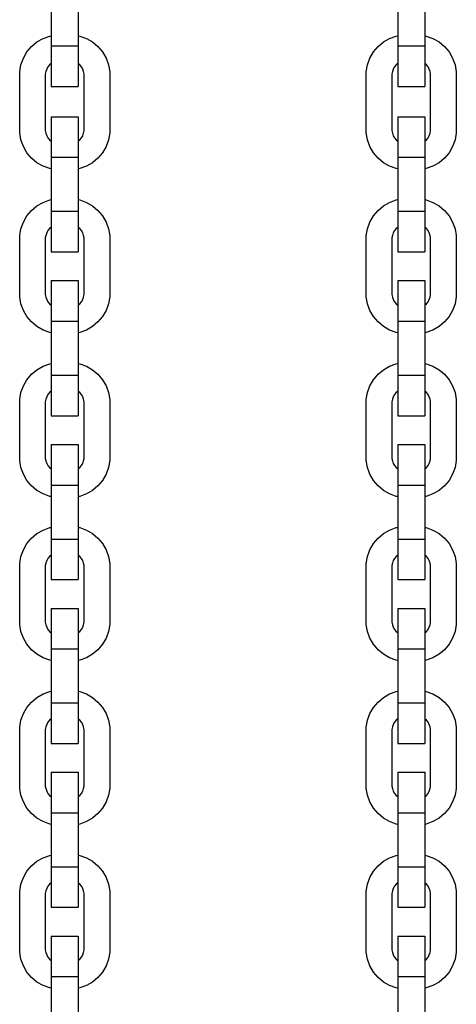
# Model space of a CAD drawing. Units: millimetres. Extents: x -3572 to 6223, y -4186 to 8278.
# Drawn here: x 3321 to 3418, y -3085 to -2866 of the extents above; entities that cross this region are included whole.
import ezdxf

# ---------------------------------------------------------------- set-up
doc = ezdxf.new("R2010")
doc.units = ezdxf.units.MM
doc.header["$MEASUREMENT"] = 0
doc.layers.add('Interior - Furniture _Pen_No__1', color=7, linetype='Continuous', lineweight=30)

msp = doc.modelspace()

# ---------------------------------------------------------------- linework, layer by layer
at = {"layer": 'Interior - Furniture _Pen_No__1', "color": 7, "linetype": 'Continuous', "lineweight": 30}
for p, q in [((3327.95, -2859.66), (3327.95, -2871.66)), ((3333.95, -2859.66), (3333.95, -2871.66)), ((3404.95, -2859.66), (3404.95, -2871.66)), ((3410.95, -2859.66), (3410.95, -2871.66)), ((3326.14, -2869.99), (3327.62, -2869.45)), ((3327.62, -2869.45), (3327.95, -2869.39)), ((3333.95, -2869.39), (3334.29, -2869.45)), ((3334.29, -2869.45), (3335.77, -2869.99)), ((3403.14, -2869.99), (3404.62, -2869.45)), ((3404.62, -2869.45), (3404.95, -2869.39)), ((3410.95, -2869.39), (3411.29, -2869.45)), ((3411.29, -2869.45), (3412.77, -2869.99)), ((3323.57, -2871.79), (3324.77, -2870.77)), ((3324.77, -2870.77), (3326.14, -2869.99)), ((3327.95, -2871.66), (3327.95, -2878.02)), ((3327.95, -2871.66), (3333.95, -2871.66)), ((3333.95, -2871.66), (3333.95, -2878.02)), ((3335.77, -2869.99), (3337.14, -2870.77)), ((3337.14, -2870.77), (3338.34, -2871.79)), ((3400.57, -2871.79), (3401.77, -2870.77)), ((3401.77, -2870.77), (3403.14, -2869.99)), ((3404.95, -2871.66), (3404.95, -2878.02)), ((3404.95, -2871.66), (3410.95, -2871.66)), ((3410.95, -2871.66), (3410.95, -2878.02)), ((3412.77, -2869.99), (3414.14, -2870.77)), ((3414.14, -2870.77), (3415.34, -2871.79)), ((3321.77, -2874.36), (3322.55, -2872.99)), ((3322.55, -2872.99), (3323.57, -2871.79)), ((3338.34, -2871.79), (3339.36, -2872.99)), ((3339.36, -2872.99), (3340.14, -2874.36)), ((3398.77, -2874.36), (3399.55, -2872.99)), ((3399.55, -2872.99), (3400.57, -2871.79)), ((3415.34, -2871.79), (3416.36, -2872.99)), ((3416.36, -2872.99), (3417.14, -2874.36)), ((3320.95, -2877.39), (3321.23, -2875.84)), ((3321.23, -2875.84), (3321.77, -2874.36)), ((3327.61, -2875.83), (3327.24, -2876.28)), ((3327.95, -2875.55), (3327.61, -2875.83)), ((3334.3, -2875.83), (3333.95, -2875.55)), ((3334.67, -2876.28), (3334.3, -2875.83)), ((3340.14, -2874.36), (3340.68, -2875.84)), ((3340.68, -2875.84), (3340.95, -2877.39)), ((3397.95, -2877.39), (3398.23, -2875.84)), ((3398.23, -2875.84), (3398.77, -2874.36)), ((3404.61, -2875.83), (3404.24, -2876.28)), ((3404.95, -2875.55), (3404.61, -2875.83)), ((3411.3, -2875.83), (3410.95, -2875.55)), ((3411.67, -2876.28), (3411.3, -2875.83)), ((3417.14, -2874.36), (3417.68, -2875.84)), ((3417.68, -2875.84), (3417.95, -2877.39)), ((3320.95, -2878.18), (3320.95, -2877.39)), ((3320.95, -2890.18), (3320.95, -2878.18)), ((3326.76, -2877.32), (3326.65, -2877.89)), ((3326.65, -2877.89), (3326.65, -2878.18)), ((3326.65, -2878.18), (3326.65, -2890.46)), ((3326.95, -2876.78), (3326.76, -2877.32)), ((3327.24, -2876.28), (3326.95, -2876.78)), ((3327.95, -2878.02), (3327.95, -2880.66)), ((3333.95, -2878.02), (3333.95, -2880.66)), ((3334.96, -2876.78), (3334.67, -2876.28)), ((3335.15, -2877.32), (3334.96, -2876.78)), ((3335.25, -2877.89), (3335.15, -2877.32)), ((3335.25, -2878.18), (3335.25, -2877.89)), ((3335.25, -2890.18), (3335.25, -2878.18)), ((3340.95, -2877.39), (3340.95, -2878.18)), ((3340.95, -2878.18), (3340.95, -2890.18)), ((3397.95, -2878.18), (3397.95, -2877.39)), ((3397.95, -2890.18), (3397.95, -2878.18)), ((3403.76, -2877.32), (3403.65, -2877.89)), ((3403.65, -2877.89), (3403.65, -2878.18)), ((3403.65, -2878.18), (3403.65, -2890.46)), ((3403.95, -2876.78), (3403.76, -2877.32)), ((3404.24, -2876.28), (3403.95, -2876.78)), ((3404.95, -2878.02), (3404.95, -2880.66)), ((3410.95, -2878.02), (3410.95, -2880.66)), ((3411.96, -2876.78), (3411.67, -2876.28)), ((3412.15, -2877.32), (3411.96, -2876.78)), ((3412.25, -2877.89), (3412.15, -2877.32)), ((3412.25, -2878.18), (3412.25, -2877.89)), ((3412.25, -2890.18), (3412.25, -2878.18)), ((3417.95, -2877.39), (3417.95, -2878.18)), ((3417.95, -2878.18), (3417.95, -2890.18)), ((3327.95, -2880.66), (3333.95, -2880.66)), ((3404.95, -2880.66), (3410.95, -2880.66)), ((3327.95, -2887.38), (3327.95, -2890.01)), ((3327.95, -2887.38), (3333.95, -2887.38)), ((3333.95, -2887.38), (3333.95, -2890.01)), ((3404.95, -2887.38), (3404.95, -2890.01)), ((3404.95, -2887.38), (3410.95, -2887.38)), ((3410.95, -2887.38), (3410.95, -2890.01)), ((3320.95, -2890.96), (3320.95, -2890.18)), ((3321.23, -2892.51), (3320.95, -2890.96)), ((3326.65, -2890.46), (3326.76, -2891.03)), ((3326.76, -2891.03), (3326.95, -2891.58)), ((3327.95, -2890.01), (3327.95, -2896.38)), ((3333.95, -2890.01), (3333.95, -2896.38)), ((3334.96, -2891.58), (3335.15, -2891.03)), ((3335.15, -2891.03), (3335.25, -2890.46)), ((3335.25, -2890.46), (3335.25, -2890.18)), ((3340.95, -2890.96), (3340.68, -2892.51)), ((3340.95, -2890.18), (3340.95, -2890.96)), ((3397.95, -2890.96), (3397.95, -2890.18)), ((3398.23, -2892.51), (3397.95, -2890.96)), ((3403.65, -2890.46), (3403.76, -2891.03)), ((3403.76, -2891.03), (3403.95, -2891.58)), ((3404.95, -2890.01), (3404.95, -2896.38)), ((3410.95, -2890.01), (3410.95, -2896.38)), ((3411.96, -2891.58), (3412.15, -2891.03)), ((3412.15, -2891.03), (3412.25, -2890.46)), ((3412.25, -2890.46), (3412.25, -2890.18)), ((3417.95, -2890.96), (3417.68, -2892.51)), ((3417.95, -2890.18), (3417.95, -2890.96)), ((3321.77, -2893.99), (3321.23, -2892.51)), ((3326.95, -2891.58), (3327.24, -2892.08)), ((3327.24, -2892.08), (3327.61, -2892.52)), ((3327.61, -2892.52), (3327.95, -2892.8)), ((3333.95, -2892.8), (3334.3, -2892.52)), ((3334.3, -2892.52), (3334.67, -2892.08)), ((3334.67, -2892.08), (3334.96, -2891.58)), ((3340.68, -2892.51), (3340.14, -2893.99)), ((3398.77, -2893.99), (3398.23, -2892.51)), ((3403.95, -2891.58), (3404.24, -2892.08)), ((3404.24, -2892.08), (3404.61, -2892.52)), ((3404.61, -2892.52), (3404.95, -2892.8)), ((3410.95, -2892.8), (3411.3, -2892.52)), ((3411.3, -2892.52), (3411.67, -2892.08)), ((3411.67, -2892.08), (3411.96, -2891.58)), ((3417.68, -2892.51), (3417.14, -2893.99)), ((3322.55, -2895.36), (3321.77, -2893.99)), ((3323.57, -2896.56), (3322.55, -2895.36)), ((3339.36, -2895.36), (3338.34, -2896.56)), ((3340.14, -2893.99), (3339.36, -2895.36)), ((3399.55, -2895.36), (3398.77, -2893.99)), ((3400.57, -2896.56), (3399.55, -2895.36)), ((3416.36, -2895.36), (3415.34, -2896.56)), ((3417.14, -2893.99), (3416.36, -2895.36)), ((3324.77, -2897.58), (3323.57, -2896.56)), ((3326.14, -2898.36), (3324.77, -2897.58)), ((3327.95, -2896.38), (3327.95, -2908.38)), ((3327.95, -2896.38), (3333.95, -2896.38)), ((3333.95, -2896.38), (3333.95, -2908.38)), ((3337.14, -2897.58), (3335.77, -2898.36)), ((3338.34, -2896.56), (3337.14, -2897.58)), ((3401.77, -2897.58), (3400.57, -2896.56)), ((3403.14, -2898.36), (3401.77, -2897.58)), ((3404.95, -2896.38), (3404.95, -2908.38)), ((3404.95, -2896.38), (3410.95, -2896.38)), ((3410.95, -2896.38), (3410.95, -2908.38)), ((3414.14, -2897.58), (3412.77, -2898.36)), ((3415.34, -2896.56), (3414.14, -2897.58)), ((3327.62, -2898.9), (3326.14, -2898.36)), ((3327.95, -2898.96), (3327.62, -2898.9)), ((3334.29, -2898.9), (3333.95, -2898.96)), ((3335.77, -2898.36), (3334.29, -2898.9)), ((3404.62, -2898.9), (3403.14, -2898.36)), ((3404.95, -2898.96), (3404.62, -2898.9)), ((3411.29, -2898.9), (3410.95, -2898.96)), ((3412.77, -2898.36), (3411.29, -2898.9)), ((3324.77, -2907.17), (3326.14, -2906.39)), ((3326.14, -2906.39), (3327.62, -2905.85)), ((3327.62, -2905.85), (3327.95, -2905.79)), ((3333.95, -2905.79), (3334.29, -2905.85)), ((3334.29, -2905.85), (3335.77, -2906.39)), ((3335.77, -2906.39), (3337.14, -2907.17)), ((3401.77, -2907.17), (3403.14, -2906.39)), ((3403.14, -2906.39), (3404.62, -2905.85)), ((3404.62, -2905.85), (3404.95, -2905.79)), ((3410.95, -2905.79), (3411.29, -2905.85)), ((3411.29, -2905.85), (3412.77, -2906.39)), ((3412.77, -2906.39), (3414.14, -2907.17)), ((3322.55, -2909.39), (3323.57, -2908.19)), ((3323.57, -2908.19), (3324.77, -2907.17)), ((3327.95, -2908.38), (3327.95, -2914.74)), ((3327.95, -2908.38), (3333.95, -2908.38)), ((3333.95, -2908.38), (3333.95, -2914.74)), ((3337.14, -2907.17), (3338.34, -2908.19)), ((3338.34, -2908.19), (3339.36, -2909.39)), ((3399.55, -2909.39), (3400.57, -2908.19)), ((3400.57, -2908.19), (3401.77, -2907.17)), ((3404.95, -2908.38), (3404.95, -2914.74)), ((3404.95, -2908.38), (3410.95, -2908.38)), ((3410.95, -2908.38), (3410.95, -2914.74)), ((3414.14, -2907.17), (3415.34, -2908.19)), ((3415.34, -2908.19), (3416.36, -2909.39)), ((3321.23, -2912.24), (3321.77, -2910.76)), ((3321.77, -2910.76), (3322.55, -2909.39)), ((3339.36, -2909.39), (3340.14, -2910.76)), ((3340.14, -2910.76), (3340.68, -2912.24)), ((3398.23, -2912.24), (3398.77, -2910.76)), ((3398.77, -2910.76), (3399.55, -2909.39)), ((3416.36, -2909.39), (3417.14, -2910.76)), ((3417.14, -2910.76), (3417.68, -2912.24)), ((3320.95, -2913.79), (3321.23, -2912.24)), ((3326.95, -2913.18), (3326.76, -2913.72)), ((3327.24, -2912.68), (3326.95, -2913.18)), ((3327.61, -2912.23), (3327.24, -2912.68)), ((3327.95, -2911.95), (3327.61, -2912.23)), ((3334.3, -2912.23), (3333.95, -2911.95)), ((3334.67, -2912.68), (3334.3, -2912.23)), ((3334.96, -2913.18), (3334.67, -2912.68)), ((3335.15, -2913.72), (3334.96, -2913.18)), ((3340.68, -2912.24), (3340.95, -2913.79)), ((3397.95, -2913.79), (3398.23, -2912.24)), ((3403.95, -2913.18), (3403.76, -2913.72)), ((3404.24, -2912.68), (3403.95, -2913.18)), ((3404.61, -2912.23), (3404.24, -2912.68)), ((3404.95, -2911.95), (3404.61, -2912.23)), ((3411.3, -2912.23), (3410.95, -2911.95)), ((3411.67, -2912.68), (3411.3, -2912.23)), ((3411.96, -2913.18), (3411.67, -2912.68)), ((3412.15, -2913.72), (3411.96, -2913.18)), ((3417.68, -2912.24), (3417.95, -2913.79)), ((3320.95, -2914.58), (3320.95, -2913.79)), ((3320.95, -2926.58), (3320.95, -2914.58)), ((3326.76, -2913.72), (3326.65, -2914.29)), ((3326.65, -2914.29), (3326.65, -2914.58)), ((3326.65, -2914.58), (3326.65, -2926.86)), ((3327.95, -2914.74), (3327.95, -2917.38)), ((3333.95, -2914.74), (3333.95, -2917.38)), ((3335.25, -2914.29), (3335.15, -2913.72)), ((3335.25, -2914.58), (3335.25, -2914.29)), ((3335.25, -2926.58), (3335.25, -2914.58)), ((3340.95, -2913.79), (3340.95, -2914.58)), ((3340.95, -2914.58), (3340.95, -2926.58)), ((3397.95, -2914.58), (3397.95, -2913.79)), ((3397.95, -2926.58), (3397.95, -2914.58)), ((3403.76, -2913.72), (3403.65, -2914.29)), ((3403.65, -2914.29), (3403.65, -2914.58)), ((3403.65, -2914.58), (3403.65, -2926.86)), ((3404.95, -2914.74), (3404.95, -2917.38)), ((3410.95, -2914.74), (3410.95, -2917.38)), ((3412.25, -2914.29), (3412.15, -2913.72)), ((3412.25, -2914.58), (3412.25, -2914.29)), ((3412.25, -2926.58), (3412.25, -2914.58)), ((3417.95, -2913.79), (3417.95, -2914.58)), ((3417.95, -2914.58), (3417.95, -2926.58)), ((3327.95, -2917.38), (3333.95, -2917.38)), ((3404.95, -2917.38), (3410.95, -2917.38)), ((3327.95, -2923.78), (3327.95, -2926.41)), ((3327.95, -2923.78), (3333.95, -2923.78)), ((3333.95, -2923.78), (3333.95, -2926.41)), ((3404.95, -2923.78), (3404.95, -2926.41)), ((3404.95, -2923.78), (3410.95, -2923.78)), ((3410.95, -2923.78), (3410.95, -2926.41)), ((3327.95, -2926.41), (3327.95, -2932.78)), ((3333.95, -2926.41), (3333.95, -2932.78)), ((3404.95, -2926.41), (3404.95, -2932.78)), ((3410.95, -2926.41), (3410.95, -2932.78)), ((3320.95, -2927.36), (3320.95, -2926.58)), ((3321.23, -2928.91), (3320.95, -2927.36)), ((3326.65, -2926.86), (3326.76, -2927.43)), ((3326.76, -2927.43), (3326.95, -2927.98)), ((3326.95, -2927.98), (3327.24, -2928.48)), ((3327.24, -2928.48), (3327.61, -2928.92)), ((3334.3, -2928.92), (3334.67, -2928.48)), ((3334.67, -2928.48), (3334.96, -2927.98)), ((3334.96, -2927.98), (3335.15, -2927.43)), ((3335.15, -2927.43), (3335.25, -2926.86)), ((3335.25, -2926.86), (3335.25, -2926.58)), ((3340.95, -2927.36), (3340.68, -2928.91)), ((3340.95, -2926.58), (3340.95, -2927.36)), ((3397.95, -2927.36), (3397.95, -2926.58)), ((3398.23, -2928.91), (3397.95, -2927.36)), ((3403.65, -2926.86), (3403.76, -2927.43)), ((3403.76, -2927.43), (3403.95, -2927.98)), ((3403.95, -2927.98), (3404.24, -2928.48)), ((3404.24, -2928.48), (3404.61, -2928.92)), ((3411.3, -2928.92), (3411.67, -2928.48)), ((3411.67, -2928.48), (3411.96, -2927.98)), ((3411.96, -2927.98), (3412.15, -2927.43)), ((3412.15, -2927.43), (3412.25, -2926.86)), ((3412.25, -2926.86), (3412.25, -2926.58)), ((3417.95, -2927.36), (3417.68, -2928.91)), ((3417.95, -2926.58), (3417.95, -2927.36)), ((3321.77, -2930.39), (3321.23, -2928.91)), ((3322.55, -2931.76), (3321.77, -2930.39)), ((3327.61, -2928.92), (3327.95, -2929.2)), ((3333.95, -2929.2), (3334.3, -2928.92)), ((3340.14, -2930.39), (3339.36, -2931.76)), ((3340.68, -2928.91), (3340.14, -2930.39)), ((3398.77, -2930.39), (3398.23, -2928.91)), ((3399.55, -2931.76), (3398.77, -2930.39)), ((3404.61, -2928.92), (3404.95, -2929.2)), ((3410.95, -2929.2), (3411.3, -2928.92)), ((3417.14, -2930.39), (3416.36, -2931.76)), ((3417.68, -2928.91), (3417.14, -2930.39)), ((3323.57, -2932.96), (3322.55, -2931.76)), ((3324.77, -2933.98), (3323.57, -2932.96)), ((3327.95, -2932.78), (3327.95, -2944.78)), ((3327.95, -2932.78), (3333.95, -2932.78)), ((3333.95, -2932.78), (3333.95, -2944.78)), ((3338.34, -2932.96), (3337.14, -2933.98)), ((3339.36, -2931.76), (3338.34, -2932.96)), ((3400.57, -2932.96), (3399.55, -2931.76)), ((3401.77, -2933.98), (3400.57, -2932.96)), ((3404.95, -2932.78), (3404.95, -2944.78)), ((3404.95, -2932.78), (3410.95, -2932.78)), ((3410.95, -2932.78), (3410.95, -2944.78)), ((3415.34, -2932.96), (3414.14, -2933.98)), ((3416.36, -2931.76), (3415.34, -2932.96)), ((3326.14, -2934.76), (3324.77, -2933.98)), ((3327.62, -2935.3), (3326.14, -2934.76)), ((3335.77, -2934.76), (3334.29, -2935.3)), ((3337.14, -2933.98), (3335.77, -2934.76)), ((3403.14, -2934.76), (3401.77, -2933.98)), ((3404.62, -2935.3), (3403.14, -2934.76)), ((3412.77, -2934.76), (3411.29, -2935.3)), ((3414.14, -2933.98), (3412.77, -2934.76)), ((3327.95, -2935.36), (3327.62, -2935.3)), ((3334.29, -2935.3), (3333.95, -2935.36)), ((3404.95, -2935.36), (3404.62, -2935.3)), ((3411.29, -2935.3), (3410.95, -2935.36)), ((3323.57, -2944.59), (3324.77, -2943.57)), ((3324.77, -2943.57), (3326.14, -2942.79)), ((3326.14, -2942.79), (3327.62, -2942.25)), ((3327.62, -2942.25), (3327.95, -2942.19)), ((3333.95, -2942.19), (3334.29, -2942.25)), ((3334.29, -2942.25), (3335.77, -2942.79)), ((3335.77, -2942.79), (3337.14, -2943.57)), ((3337.14, -2943.57), (3338.34, -2944.59)), ((3400.57, -2944.59), (3401.77, -2943.57)), ((3401.77, -2943.57), (3403.14, -2942.79)), ((3403.14, -2942.79), (3404.62, -2942.25)), ((3404.62, -2942.25), (3404.95, -2942.19)), ((3410.95, -2942.19), (3411.29, -2942.25)), ((3411.29, -2942.25), (3412.77, -2942.79)), ((3412.77, -2942.79), (3414.14, -2943.57)), ((3414.14, -2943.57), (3415.34, -2944.59)), ((3321.77, -2947.16), (3322.55, -2945.79)), ((3322.55, -2945.79), (3323.57, -2944.59)), ((3327.95, -2944.78), (3327.95, -2951.14)), ((3327.95, -2944.78), (3333.95, -2944.78)), ((3333.95, -2944.78), (3333.95, -2951.14)), ((3338.34, -2944.59), (3339.36, -2945.79)), ((3339.36, -2945.79), (3340.14, -2947.16)), ((3398.77, -2947.16), (3399.55, -2945.79)), ((3399.55, -2945.79), (3400.57, -2944.59)), ((3404.95, -2944.78), (3404.95, -2951.14)), ((3404.95, -2944.78), (3410.95, -2944.78)), ((3410.95, -2944.78), (3410.95, -2951.14)), ((3415.34, -2944.59), (3416.36, -2945.79)), ((3416.36, -2945.79), (3417.14, -2947.16)), ((3321.23, -2948.64), (3321.77, -2947.16)), ((3340.14, -2947.16), (3340.68, -2948.64)), ((3398.23, -2948.64), (3398.77, -2947.16)), ((3417.14, -2947.16), (3417.68, -2948.64)), ((3320.95, -2950.19), (3321.23, -2948.64)), ((3320.95, -2950.98), (3320.95, -2950.19)), ((3326.76, -2950.12), (3326.65, -2950.69)), ((3326.95, -2949.58), (3326.76, -2950.12)), ((3327.24, -2949.08), (3326.95, -2949.58)), ((3327.61, -2948.63), (3327.24, -2949.08)), ((3327.95, -2948.35), (3327.61, -2948.63)), ((3334.3, -2948.63), (3333.95, -2948.35)), ((3334.67, -2949.08), (3334.3, -2948.63)), ((3334.96, -2949.58), (3334.67, -2949.08)), ((3335.15, -2950.12), (3334.96, -2949.58)), ((3335.25, -2950.69), (3335.15, -2950.12)), ((3340.68, -2948.64), (3340.95, -2950.19)), ((3340.95, -2950.19), (3340.95, -2950.98)), ((3397.95, -2950.19), (3398.23, -2948.64)), ((3397.95, -2950.98), (3397.95, -2950.19)), ((3403.76, -2950.12), (3403.65, -2950.69)), ((3403.95, -2949.58), (3403.76, -2950.12)), ((3404.24, -2949.08), (3403.95, -2949.58)), ((3404.61, -2948.63), (3404.24, -2949.08)), ((3404.95, -2948.35), (3404.61, -2948.63)), ((3411.3, -2948.63), (3410.95, -2948.35)), ((3411.67, -2949.08), (3411.3, -2948.63)), ((3411.96, -2949.58), (3411.67, -2949.08)), ((3412.15, -2950.12), (3411.96, -2949.58)), ((3412.25, -2950.69), (3412.15, -2950.12)), ((3417.68, -2948.64), (3417.95, -2950.19)), ((3417.95, -2950.19), (3417.95, -2950.98)), ((3320.95, -2962.98), (3320.95, -2950.98)), ((3326.65, -2950.69), (3326.65, -2950.98)), ((3326.65, -2950.98), (3326.65, -2963.26)), ((3327.95, -2951.14), (3327.95, -2953.78)), ((3333.95, -2951.14), (3333.95, -2953.78)), ((3335.25, -2950.98), (3335.25, -2950.69)), ((3335.25, -2962.98), (3335.25, -2950.98)), ((3340.95, -2950.98), (3340.95, -2962.98)), ((3397.95, -2962.98), (3397.95, -2950.98)), ((3403.65, -2950.69), (3403.65, -2950.98)), ((3403.65, -2950.98), (3403.65, -2963.26)), ((3404.95, -2951.14), (3404.95, -2953.78)), ((3410.95, -2951.14), (3410.95, -2953.78)), ((3412.25, -2950.98), (3412.25, -2950.69)), ((3412.25, -2962.98), (3412.25, -2950.98)), ((3417.95, -2950.98), (3417.95, -2962.98)), ((3327.95, -2953.78), (3333.95, -2953.78)), ((3404.95, -2953.78), (3410.95, -2953.78)), ((3327.95, -2960.18), (3327.95, -2962.81)), ((3327.95, -2960.18), (3333.95, -2960.18)), ((3333.95, -2960.18), (3333.95, -2962.81)), ((3404.95, -2960.18), (3404.95, -2962.81)), ((3404.95, -2960.18), (3410.95, -2960.18)), ((3410.95, -2960.18), (3410.95, -2962.81)), ((3320.95, -2963.76), (3320.95, -2962.98)), ((3326.65, -2963.26), (3326.76, -2963.83)), ((3327.95, -2962.81), (3327.95, -2969.18)), ((3333.95, -2962.81), (3333.95, -2969.18)), ((3335.15, -2963.83), (3335.25, -2963.26)), ((3335.25, -2963.26), (3335.25, -2962.98)), ((3340.95, -2962.98), (3340.95, -2963.76)), ((3397.95, -2963.76), (3397.95, -2962.98)), ((3403.65, -2963.26), (3403.76, -2963.83)), ((3404.95, -2962.81), (3404.95, -2969.18)), ((3410.95, -2962.81), (3410.95, -2969.18)), ((3412.15, -2963.83), (3412.25, -2963.26)), ((3412.25, -2963.26), (3412.25, -2962.98)), ((3417.95, -2962.98), (3417.95, -2963.76)), ((3321.23, -2965.31), (3320.95, -2963.76)), ((3321.77, -2966.79), (3321.23, -2965.31)), ((3326.76, -2963.83), (3326.95, -2964.38)), ((3326.95, -2964.38), (3327.24, -2964.88)), ((3327.24, -2964.88), (3327.61, -2965.32)), ((3327.61, -2965.32), (3327.95, -2965.6)), ((3333.95, -2965.6), (3334.3, -2965.32)), ((3334.3, -2965.32), (3334.67, -2964.88)), ((3334.67, -2964.88), (3334.96, -2964.38)), ((3334.96, -2964.38), (3335.15, -2963.83)), ((3340.68, -2965.31), (3340.14, -2966.79)), ((3340.95, -2963.76), (3340.68, -2965.31)), ((3398.23, -2965.31), (3397.95, -2963.76)), ((3398.77, -2966.79), (3398.23, -2965.31)), ((3403.76, -2963.83), (3403.95, -2964.38)), ((3403.95, -2964.38), (3404.24, -2964.88)), ((3404.24, -2964.88), (3404.61, -2965.32)), ((3404.61, -2965.32), (3404.95, -2965.6)), ((3410.95, -2965.6), (3411.3, -2965.32)), ((3411.3, -2965.32), (3411.67, -2964.88)), ((3411.67, -2964.88), (3411.96, -2964.38)), ((3411.96, -2964.38), (3412.15, -2963.83)), ((3417.68, -2965.31), (3417.14, -2966.79)), ((3417.95, -2963.76), (3417.68, -2965.31)), ((3322.55, -2968.16), (3321.77, -2966.79)), ((3340.14, -2966.79), (3339.36, -2968.16)), ((3399.55, -2968.16), (3398.77, -2966.79)), ((3417.14, -2966.79), (3416.36, -2968.16)), ((3323.57, -2969.36), (3322.55, -2968.16)), ((3324.77, -2970.38), (3323.57, -2969.36)), ((3327.95, -2969.18), (3327.95, -2981.18)), ((3327.95, -2969.18), (3333.95, -2969.18)), ((3333.95, -2969.18), (3333.95, -2981.18)), ((3338.34, -2969.36), (3337.14, -2970.38)), ((3339.36, -2968.16), (3338.34, -2969.36)), ((3400.57, -2969.36), (3399.55, -2968.16)), ((3401.77, -2970.38), (3400.57, -2969.36)), ((3404.95, -2969.18), (3404.95, -2981.18)), ((3404.95, -2969.18), (3410.95, -2969.18)), ((3410.95, -2969.18), (3410.95, -2981.18)), ((3415.34, -2969.36), (3414.14, -2970.38)), ((3416.36, -2968.16), (3415.34, -2969.36)), ((3326.14, -2971.16), (3324.77, -2970.38)), ((3327.62, -2971.7), (3326.14, -2971.16)), ((3327.95, -2971.76), (3327.62, -2971.7)), ((3334.29, -2971.7), (3333.95, -2971.76)), ((3335.77, -2971.16), (3334.29, -2971.7)), ((3337.14, -2970.38), (3335.77, -2971.16)), ((3403.14, -2971.16), (3401.77, -2970.38)), ((3404.62, -2971.7), (3403.14, -2971.16)), ((3404.95, -2971.76), (3404.62, -2971.7)), ((3411.29, -2971.7), (3410.95, -2971.76)), ((3412.77, -2971.16), (3411.29, -2971.7)), ((3414.14, -2970.38), (3412.77, -2971.16)), ((3326.14, -2979.19), (3327.62, -2978.65)), ((3327.62, -2978.65), (3327.95, -2978.59)), ((3333.95, -2978.59), (3334.29, -2978.65)), ((3334.29, -2978.65), (3335.77, -2979.19)), ((3403.14, -2979.19), (3404.62, -2978.65)), ((3404.62, -2978.65), (3404.95, -2978.59)), ((3410.95, -2978.59), (3411.29, -2978.65)), ((3411.29, -2978.65), (3412.77, -2979.19)), ((3322.55, -2982.19), (3323.57, -2980.99)), ((3323.57, -2980.99), (3324.77, -2979.97)), ((3324.77, -2979.97), (3326.14, -2979.19)), ((3335.77, -2979.19), (3337.14, -2979.97)), ((3337.14, -2979.97), (3338.34, -2980.99)), ((3338.34, -2980.99), (3339.36, -2982.19)), ((3399.55, -2982.19), (3400.57, -2980.99)), ((3400.57, -2980.99), (3401.77, -2979.97)), ((3401.77, -2979.97), (3403.14, -2979.19)), ((3412.77, -2979.19), (3414.14, -2979.97)), ((3414.14, -2979.97), (3415.34, -2980.99)), ((3415.34, -2980.99), (3416.36, -2982.19)), ((3321.77, -2983.56), (3322.55, -2982.19)), ((3327.95, -2981.18), (3327.95, -2987.54)), ((3327.95, -2981.18), (3333.95, -2981.18)), ((3333.95, -2981.18), (3333.95, -2987.54)), ((3339.36, -2982.19), (3340.14, -2983.56)), ((3398.77, -2983.56), (3399.55, -2982.19)), ((3404.95, -2981.18), (3404.95, -2987.54)), ((3404.95, -2981.18), (3410.95, -2981.18)), ((3410.95, -2981.18), (3410.95, -2987.54)), ((3416.36, -2982.19), (3417.14, -2983.56)), ((3320.95, -2986.59), (3321.23, -2985.04)), ((3321.23, -2985.04), (3321.77, -2983.56)), ((3327.61, -2985.03), (3327.24, -2985.48)), ((3327.95, -2984.75), (3327.61, -2985.03)), ((3334.3, -2985.03), (3333.95, -2984.75)), ((3334.67, -2985.48), (3334.3, -2985.03)), ((3340.14, -2983.56), (3340.68, -2985.04)), ((3340.68, -2985.04), (3340.95, -2986.59)), ((3397.95, -2986.59), (3398.23, -2985.04)), ((3398.23, -2985.04), (3398.77, -2983.56)), ((3404.61, -2985.03), (3404.24, -2985.48)), ((3404.95, -2984.75), (3404.61, -2985.03)), ((3411.3, -2985.03), (3410.95, -2984.75)), ((3411.67, -2985.48), (3411.3, -2985.03)), ((3417.14, -2983.56), (3417.68, -2985.04)), ((3417.68, -2985.04), (3417.95, -2986.59)), ((3320.95, -2987.38), (3320.95, -2986.59)), ((3320.95, -2999.38), (3320.95, -2987.38)), ((3326.76, -2986.52), (3326.65, -2987.09)), ((3326.65, -2987.09), (3326.65, -2987.38)), ((3326.65, -2987.38), (3326.65, -2999.66)), ((3326.95, -2985.98), (3326.76, -2986.52)), ((3327.24, -2985.48), (3326.95, -2985.98)), ((3327.95, -2987.54), (3327.95, -2990.18)), ((3333.95, -2987.54), (3333.95, -2990.18)), ((3334.96, -2985.98), (3334.67, -2985.48)), ((3335.15, -2986.52), (3334.96, -2985.98)), ((3335.25, -2987.09), (3335.15, -2986.52)), ((3335.25, -2987.38), (3335.25, -2987.09)), ((3335.25, -2999.38), (3335.25, -2987.38)), ((3340.95, -2986.59), (3340.95, -2987.38)), ((3340.95, -2987.38), (3340.95, -2999.38)), ((3397.95, -2987.38), (3397.95, -2986.59)), ((3397.95, -2999.38), (3397.95, -2987.38)), ((3403.76, -2986.52), (3403.65, -2987.09)), ((3403.65, -2987.09), (3403.65, -2987.38)), ((3403.65, -2987.38), (3403.65, -2999.66)), ((3403.95, -2985.98), (3403.76, -2986.52)), ((3404.24, -2985.48), (3403.95, -2985.98)), ((3404.95, -2987.54), (3404.95, -2990.18)), ((3410.95, -2987.54), (3410.95, -2990.18)), ((3411.96, -2985.98), (3411.67, -2985.48)), ((3412.15, -2986.52), (3411.96, -2985.98)), ((3412.25, -2987.09), (3412.15, -2986.52)), ((3412.25, -2987.38), (3412.25, -2987.09)), ((3412.25, -2999.38), (3412.25, -2987.38)), ((3417.95, -2986.59), (3417.95, -2987.38)), ((3417.95, -2987.38), (3417.95, -2999.38)), ((3327.95, -2990.18), (3333.95, -2990.18)), ((3404.95, -2990.18), (3410.95, -2990.18)), ((3327.95, -2996.58), (3327.95, -2999.21)), ((3327.95, -2996.58), (3333.95, -2996.58)), ((3333.95, -2996.58), (3333.95, -2999.21)), ((3404.95, -2996.58), (3404.95, -2999.21)), ((3404.95, -2996.58), (3410.95, -2996.58)), ((3410.95, -2996.58), (3410.95, -2999.21)), ((3320.95, -3000.16), (3320.95, -2999.38)), ((3321.23, -3001.71), (3320.95, -3000.16)), ((3326.65, -2999.66), (3326.76, -3000.23)), ((3326.76, -3000.23), (3326.95, -3000.78)), ((3326.95, -3000.78), (3327.24, -3001.28)), ((3327.95, -2999.21), (3327.95, -3005.58)), ((3333.95, -2999.21), (3333.95, -3005.58)), ((3334.67, -3001.28), (3334.96, -3000.78)), ((3334.96, -3000.78), (3335.15, -3000.23)), ((3335.15, -3000.23), (3335.25, -2999.66)), ((3335.25, -2999.66), (3335.25, -2999.38)), ((3340.95, -3000.16), (3340.68, -3001.71)), ((3340.95, -2999.38), (3340.95, -3000.16)), ((3397.95, -3000.16), (3397.95, -2999.38)), ((3398.23, -3001.71), (3397.95, -3000.16)), ((3403.65, -2999.66), (3403.76, -3000.23)), ((3403.76, -3000.23), (3403.95, -3000.78)), ((3403.95, -3000.78), (3404.24, -3001.28)), ((3404.95, -2999.21), (3404.95, -3005.58)), ((3410.95, -2999.21), (3410.95, -3005.58)), ((3411.67, -3001.28), (3411.96, -3000.78)), ((3411.96, -3000.78), (3412.15, -3000.23)), ((3412.15, -3000.23), (3412.25, -2999.66)), ((3412.25, -2999.66), (3412.25, -2999.38)), ((3417.95, -3000.16), (3417.68, -3001.71)), ((3417.95, -2999.38), (3417.95, -3000.16)), ((3321.77, -3003.19), (3321.23, -3001.71)), ((3327.24, -3001.28), (3327.61, -3001.72)), ((3327.61, -3001.72), (3327.95, -3002)), ((3333.95, -3002), (3334.3, -3001.72)), ((3334.3, -3001.72), (3334.67, -3001.28)), ((3340.68, -3001.71), (3340.14, -3003.19)), ((3398.77, -3003.19), (3398.23, -3001.71)), ((3404.24, -3001.28), (3404.61, -3001.72)), ((3404.61, -3001.72), (3404.95, -3002)), ((3410.95, -3002), (3411.3, -3001.72)), ((3411.3, -3001.72), (3411.67, -3001.28)), ((3417.68, -3001.71), (3417.14, -3003.19)), ((3322.55, -3004.56), (3321.77, -3003.19)), ((3323.57, -3005.76), (3322.55, -3004.56)), ((3339.36, -3004.56), (3338.34, -3005.76)), ((3340.14, -3003.19), (3339.36, -3004.56)), ((3399.55, -3004.56), (3398.77, -3003.19)), ((3400.57, -3005.76), (3399.55, -3004.56)), ((3416.36, -3004.56), (3415.34, -3005.76)), ((3417.14, -3003.19), (3416.36, -3004.56)), ((3324.77, -3006.78), (3323.57, -3005.76)), ((3326.14, -3007.56), (3324.77, -3006.78)), ((3327.95, -3005.58), (3327.95, -3017.58)), ((3327.95, -3005.58), (3333.95, -3005.58)), ((3333.95, -3005.58), (3333.95, -3017.58)), ((3337.14, -3006.78), (3335.77, -3007.56)), ((3338.34, -3005.76), (3337.14, -3006.78)), ((3401.77, -3006.78), (3400.57, -3005.76)), ((3403.14, -3007.56), (3401.77, -3006.78)), ((3404.95, -3005.58), (3404.95, -3017.58)), ((3404.95, -3005.58), (3410.95, -3005.58)), ((3410.95, -3005.58), (3410.95, -3017.58)), ((3414.14, -3006.78), (3412.77, -3007.56)), ((3415.34, -3005.76), (3414.14, -3006.78)), ((3327.62, -3008.1), (3326.14, -3007.56)), ((3327.95, -3008.16), (3327.62, -3008.1)), ((3334.29, -3008.1), (3333.95, -3008.16)), ((3335.77, -3007.56), (3334.29, -3008.1)), ((3404.62, -3008.1), (3403.14, -3007.56)), ((3404.95, -3008.16), (3404.62, -3008.1)), ((3411.29, -3008.1), (3410.95, -3008.16)), ((3412.77, -3007.56), (3411.29, -3008.1)), ((3324.77, -3016.37), (3326.14, -3015.59)), ((3326.14, -3015.59), (3327.62, -3015.05)), ((3327.62, -3015.05), (3327.95, -3014.99)), ((3333.95, -3014.99), (3334.29, -3015.05)), ((3334.29, -3015.05), (3335.77, -3015.59)), ((3335.77, -3015.59), (3337.14, -3016.37)), ((3401.77, -3016.37), (3403.14, -3015.59)), ((3403.14, -3015.59), (3404.62, -3015.05)), ((3404.62, -3015.05), (3404.95, -3014.99)), ((3410.95, -3014.99), (3411.29, -3015.05)), ((3411.29, -3015.05), (3412.77, -3015.59)), ((3412.77, -3015.59), (3414.14, -3016.37)), ((3322.55, -3018.59), (3323.57, -3017.39)), ((3323.57, -3017.39), (3324.77, -3016.37)), ((3327.95, -3017.58), (3327.95, -3023.94)), ((3327.95, -3017.58), (3333.95, -3017.58)), ((3333.95, -3017.58), (3333.95, -3023.94)), ((3337.14, -3016.37), (3338.34, -3017.39)), ((3338.34, -3017.39), (3339.36, -3018.59)), ((3399.55, -3018.59), (3400.57, -3017.39)), ((3400.57, -3017.39), (3401.77, -3016.37)), ((3404.95, -3017.58), (3404.95, -3023.94)), ((3404.95, -3017.58), (3410.95, -3017.58)), ((3410.95, -3017.58), (3410.95, -3023.94)), ((3414.14, -3016.37), (3415.34, -3017.39)), ((3415.34, -3017.39), (3416.36, -3018.59)), ((3321.23, -3021.44), (3321.77, -3019.96)), ((3321.77, -3019.96), (3322.55, -3018.59)), ((3339.36, -3018.59), (3340.14, -3019.96)), ((3340.14, -3019.96), (3340.68, -3021.44)), ((3398.23, -3021.44), (3398.77, -3019.96)), ((3398.77, -3019.96), (3399.55, -3018.59)), ((3416.36, -3018.59), (3417.14, -3019.96)), ((3417.14, -3019.96), (3417.68, -3021.44)), ((3320.95, -3022.99), (3321.23, -3021.44)), ((3326.95, -3022.38), (3326.76, -3022.92)), ((3327.24, -3021.88), (3326.95, -3022.38)), ((3327.61, -3021.43), (3327.24, -3021.88)), ((3327.95, -3021.15), (3327.61, -3021.43)), ((3334.3, -3021.43), (3333.95, -3021.15)), ((3334.67, -3021.88), (3334.3, -3021.43)), ((3334.96, -3022.38), (3334.67, -3021.88)), ((3335.15, -3022.92), (3334.96, -3022.38)), ((3340.68, -3021.44), (3340.95, -3022.99)), ((3397.95, -3022.99), (3398.23, -3021.44)), ((3403.95, -3022.38), (3403.76, -3022.92)), ((3404.24, -3021.88), (3403.95, -3022.38)), ((3404.61, -3021.43), (3404.24, -3021.88)), ((3404.95, -3021.15), (3404.61, -3021.43)), ((3411.3, -3021.43), (3410.95, -3021.15)), ((3411.67, -3021.88), (3411.3, -3021.43)), ((3411.96, -3022.38), (3411.67, -3021.88)), ((3412.15, -3022.92), (3411.96, -3022.38)), ((3417.68, -3021.44), (3417.95, -3022.99)), ((3320.95, -3023.78), (3320.95, -3022.99)), ((3320.95, -3035.78), (3320.95, -3023.78)), ((3326.76, -3022.92), (3326.65, -3023.49)), ((3326.65, -3023.49), (3326.65, -3023.78)), ((3326.65, -3023.78), (3326.65, -3036.06)), ((3327.95, -3023.94), (3327.95, -3026.58)), ((3333.95, -3023.94), (3333.95, -3026.58)), ((3335.25, -3023.49), (3335.15, -3022.92)), ((3335.25, -3023.78), (3335.25, -3023.49)), ((3335.25, -3035.78), (3335.25, -3023.78)), ((3340.95, -3022.99), (3340.95, -3023.78)), ((3340.95, -3023.78), (3340.95, -3035.78)), ((3397.95, -3023.78), (3397.95, -3022.99)), ((3397.95, -3035.78), (3397.95, -3023.78)), ((3403.76, -3022.92), (3403.65, -3023.49)), ((3403.65, -3023.49), (3403.65, -3023.78)), ((3403.65, -3023.78), (3403.65, -3036.06)), ((3404.95, -3023.94), (3404.95, -3026.58)), ((3410.95, -3023.94), (3410.95, -3026.58)), ((3412.25, -3023.49), (3412.15, -3022.92)), ((3412.25, -3023.78), (3412.25, -3023.49)), ((3412.25, -3035.78), (3412.25, -3023.78)), ((3417.95, -3022.99), (3417.95, -3023.78)), ((3417.95, -3023.78), (3417.95, -3035.78)), ((3327.95, -3026.58), (3333.95, -3026.58)), ((3404.95, -3026.58), (3410.95, -3026.58)), ((3327.95, -3032.98), (3327.95, -3035.61)), ((3327.95, -3032.98), (3333.95, -3032.98)), ((3333.95, -3032.98), (3333.95, -3035.61)), ((3404.95, -3032.98), (3404.95, -3035.61)), ((3404.95, -3032.98), (3410.95, -3032.98)), ((3410.95, -3032.98), (3410.95, -3035.61)), ((3327.95, -3035.61), (3327.95, -3041.98)), ((3333.95, -3035.61), (3333.95, -3041.98)), ((3404.95, -3035.61), (3404.95, -3041.98)), ((3410.95, -3035.61), (3410.95, -3041.98)), ((3320.95, -3036.56), (3320.95, -3035.78)), ((3321.23, -3038.11), (3320.95, -3036.56)), ((3326.65, -3036.06), (3326.76, -3036.63)), ((3326.76, -3036.63), (3326.95, -3037.18)), ((3326.95, -3037.18), (3327.24, -3037.68)), ((3327.24, -3037.68), (3327.61, -3038.12)), ((3334.3, -3038.12), (3334.67, -3037.68)), ((3334.67, -3037.68), (3334.96, -3037.18)), ((3334.96, -3037.18), (3335.15, -3036.63)), ((3335.15, -3036.63), (3335.25, -3036.06)), ((3335.25, -3036.06), (3335.25, -3035.78)), ((3340.95, -3036.56), (3340.68, -3038.11)), ((3340.95, -3035.78), (3340.95, -3036.56)), ((3397.95, -3036.56), (3397.95, -3035.78)), ((3398.23, -3038.11), (3397.95, -3036.56)), ((3403.65, -3036.06), (3403.76, -3036.63)), ((3403.76, -3036.63), (3403.95, -3037.18)), ((3403.95, -3037.18), (3404.24, -3037.68)), ((3404.24, -3037.68), (3404.61, -3038.12)), ((3411.3, -3038.12), (3411.67, -3037.68)), ((3411.67, -3037.68), (3411.96, -3037.18)), ((3411.96, -3037.18), (3412.15, -3036.63)), ((3412.15, -3036.63), (3412.25, -3036.06)), ((3412.25, -3036.06), (3412.25, -3035.78)), ((3417.95, -3036.56), (3417.68, -3038.11)), ((3417.95, -3035.78), (3417.95, -3036.56)), ((3321.77, -3039.59), (3321.23, -3038.11)), ((3322.55, -3040.96), (3321.77, -3039.59)), ((3327.61, -3038.12), (3327.95, -3038.4)), ((3333.95, -3038.4), (3334.3, -3038.12)), ((3340.14, -3039.59), (3339.36, -3040.96)), ((3340.68, -3038.11), (3340.14, -3039.59)), ((3398.77, -3039.59), (3398.23, -3038.11)), ((3399.55, -3040.96), (3398.77, -3039.59)), ((3404.61, -3038.12), (3404.95, -3038.4)), ((3410.95, -3038.4), (3411.3, -3038.12)), ((3417.14, -3039.59), (3416.36, -3040.96)), ((3417.68, -3038.11), (3417.14, -3039.59)), ((3323.57, -3042.16), (3322.55, -3040.96)), ((3324.77, -3043.18), (3323.57, -3042.16)), ((3327.95, -3041.98), (3327.95, -3053.98)), ((3327.95, -3041.98), (3333.95, -3041.98)), ((3333.95, -3041.98), (3333.95, -3053.98)), ((3338.34, -3042.16), (3337.14, -3043.18)), ((3339.36, -3040.96), (3338.34, -3042.16)), ((3400.57, -3042.16), (3399.55, -3040.96)), ((3401.77, -3043.18), (3400.57, -3042.16)), ((3404.95, -3041.98), (3404.95, -3053.98)), ((3404.95, -3041.98), (3410.95, -3041.98)), ((3410.95, -3041.98), (3410.95, -3053.98)), ((3415.34, -3042.16), (3414.14, -3043.18)), ((3416.36, -3040.96), (3415.34, -3042.16)), ((3326.14, -3043.96), (3324.77, -3043.18)), ((3327.62, -3044.5), (3326.14, -3043.96)), ((3327.95, -3044.56), (3327.62, -3044.5)), ((3334.29, -3044.5), (3333.95, -3044.56)), ((3335.77, -3043.96), (3334.29, -3044.5)), ((3337.14, -3043.18), (3335.77, -3043.96)), ((3403.14, -3043.96), (3401.77, -3043.18)), ((3404.62, -3044.5), (3403.14, -3043.96)), ((3404.95, -3044.56), (3404.62, -3044.5)), ((3411.29, -3044.5), (3410.95, -3044.56)), ((3412.77, -3043.96), (3411.29, -3044.5)), ((3414.14, -3043.18), (3412.77, -3043.96)), ((3323.57, -3053.79), (3324.77, -3052.77)), ((3324.77, -3052.77), (3326.14, -3051.99)), ((3326.14, -3051.99), (3327.62, -3051.45)), ((3327.62, -3051.45), (3327.95, -3051.39)), ((3333.95, -3051.39), (3334.29, -3051.45)), ((3334.29, -3051.45), (3335.77, -3051.99)), ((3335.77, -3051.99), (3337.14, -3052.77)), ((3337.14, -3052.77), (3338.34, -3053.79)), ((3400.57, -3053.79), (3401.77, -3052.77)), ((3401.77, -3052.77), (3403.14, -3051.99)), ((3403.14, -3051.99), (3404.62, -3051.45)), ((3404.62, -3051.45), (3404.95, -3051.39)), ((3410.95, -3051.39), (3411.29, -3051.45)), ((3411.29, -3051.45), (3412.77, -3051.99)), ((3412.77, -3051.99), (3414.14, -3052.77)), ((3414.14, -3052.77), (3415.34, -3053.79)), ((3321.77, -3056.36), (3322.55, -3054.99)), ((3322.55, -3054.99), (3323.57, -3053.79)), ((3327.95, -3053.98), (3327.95, -3060.34)), ((3327.95, -3053.98), (3333.95, -3053.98)), ((3333.95, -3053.98), (3333.95, -3060.34)), ((3338.34, -3053.79), (3339.36, -3054.99)), ((3339.36, -3054.99), (3340.14, -3056.36)), ((3398.77, -3056.36), (3399.55, -3054.99)), ((3399.55, -3054.99), (3400.57, -3053.79)), ((3404.95, -3053.98), (3404.95, -3060.34)), ((3404.95, -3053.98), (3410.95, -3053.98)), ((3410.95, -3053.98), (3410.95, -3060.34)), ((3415.34, -3053.79), (3416.36, -3054.99)), ((3416.36, -3054.99), (3417.14, -3056.36)), ((3321.23, -3057.84), (3321.77, -3056.36)), ((3327.95, -3057.55), (3327.61, -3057.83)), ((3334.3, -3057.83), (3333.95, -3057.55)), ((3340.14, -3056.36), (3340.68, -3057.84)), ((3398.23, -3057.84), (3398.77, -3056.36)), ((3404.95, -3057.55), (3404.61, -3057.83)), ((3411.3, -3057.83), (3410.95, -3057.55)), ((3417.14, -3056.36), (3417.68, -3057.84)), ((3320.95, -3059.39), (3321.23, -3057.84)), ((3320.95, -3060.18), (3320.95, -3059.39)), ((3326.76, -3059.32), (3326.65, -3059.89)), ((3326.95, -3058.78), (3326.76, -3059.32)), ((3327.24, -3058.28), (3326.95, -3058.78)), ((3327.61, -3057.83), (3327.24, -3058.28)), ((3334.67, -3058.28), (3334.3, -3057.83)), ((3334.96, -3058.78), (3334.67, -3058.28)), ((3335.15, -3059.32), (3334.96, -3058.78)), ((3335.25, -3059.89), (3335.15, -3059.32)), ((3340.68, -3057.84), (3340.95, -3059.39)), ((3340.95, -3059.39), (3340.95, -3060.18)), ((3397.95, -3059.39), (3398.23, -3057.84)), ((3397.95, -3060.18), (3397.95, -3059.39)), ((3403.76, -3059.32), (3403.65, -3059.89)), ((3403.95, -3058.78), (3403.76, -3059.32)), ((3404.24, -3058.28), (3403.95, -3058.78)), ((3404.61, -3057.83), (3404.24, -3058.28)), ((3411.67, -3058.28), (3411.3, -3057.83)), ((3411.96, -3058.78), (3411.67, -3058.28)), ((3412.15, -3059.32), (3411.96, -3058.78)), ((3412.25, -3059.89), (3412.15, -3059.32)), ((3417.68, -3057.84), (3417.95, -3059.39)), ((3417.95, -3059.39), (3417.95, -3060.18)), ((3320.95, -3072.18), (3320.95, -3060.18)), ((3326.65, -3059.89), (3326.65, -3060.18)), ((3326.65, -3060.18), (3326.65, -3072.46)), ((3327.95, -3060.34), (3327.95, -3062.98)), ((3333.95, -3060.34), (3333.95, -3062.98)), ((3335.25, -3060.18), (3335.25, -3059.89)), ((3335.25, -3072.18), (3335.25, -3060.18)), ((3340.95, -3060.18), (3340.95, -3072.18)), ((3397.95, -3072.18), (3397.95, -3060.18)), ((3403.65, -3059.89), (3403.65, -3060.18)), ((3403.65, -3060.18), (3403.65, -3072.46)), ((3404.95, -3060.34), (3404.95, -3062.98)), ((3410.95, -3060.34), (3410.95, -3062.98)), ((3412.25, -3060.18), (3412.25, -3059.89)), ((3412.25, -3072.18), (3412.25, -3060.18)), ((3417.95, -3060.18), (3417.95, -3072.18)), ((3327.95, -3062.98), (3333.95, -3062.98)), ((3404.95, -3062.98), (3410.95, -3062.98)), ((3327.95, -3069.38), (3327.95, -3072.01)), ((3327.95, -3069.38), (3333.95, -3069.38)), ((3333.95, -3069.38), (3333.95, -3072.01)), ((3404.95, -3069.38), (3404.95, -3072.01)), ((3404.95, -3069.38), (3410.95, -3069.38)), ((3410.95, -3069.38), (3410.95, -3072.01)), ((3320.95, -3072.96), (3320.95, -3072.18)), ((3326.65, -3072.46), (3326.76, -3073.03)), ((3327.95, -3072.01), (3327.95, -3078.38)), ((3333.95, -3072.01), (3333.95, -3078.38)), ((3335.15, -3073.03), (3335.25, -3072.46)), ((3335.25, -3072.46), (3335.25, -3072.18)), ((3340.95, -3072.18), (3340.95, -3072.96)), ((3397.95, -3072.96), (3397.95, -3072.18)), ((3403.65, -3072.46), (3403.76, -3073.03)), ((3404.95, -3072.01), (3404.95, -3078.38)), ((3410.95, -3072.01), (3410.95, -3078.38)), ((3412.15, -3073.03), (3412.25, -3072.46)), ((3412.25, -3072.46), (3412.25, -3072.18)), ((3417.95, -3072.18), (3417.95, -3072.96)), ((3321.23, -3074.51), (3320.95, -3072.96)), ((3321.77, -3075.99), (3321.23, -3074.51)), ((3326.76, -3073.03), (3326.95, -3073.58)), ((3326.95, -3073.58), (3327.24, -3074.08)), ((3327.24, -3074.08), (3327.61, -3074.52)), ((3327.61, -3074.52), (3327.95, -3074.8)), ((3333.95, -3074.8), (3334.3, -3074.52)), ((3334.3, -3074.52), (3334.67, -3074.08)), ((3334.67, -3074.08), (3334.96, -3073.58)), ((3334.96, -3073.58), (3335.15, -3073.03)), ((3340.68, -3074.51), (3340.14, -3075.99)), ((3340.95, -3072.96), (3340.68, -3074.51)), ((3398.23, -3074.51), (3397.95, -3072.96)), ((3398.77, -3075.99), (3398.23, -3074.51)), ((3403.76, -3073.03), (3403.95, -3073.58)), ((3403.95, -3073.58), (3404.24, -3074.08)), ((3404.24, -3074.08), (3404.61, -3074.52)), ((3404.61, -3074.52), (3404.95, -3074.8)), ((3410.95, -3074.8), (3411.3, -3074.52)), ((3411.3, -3074.52), (3411.67, -3074.08)), ((3411.67, -3074.08), (3411.96, -3073.58)), ((3411.96, -3073.58), (3412.15, -3073.03)), ((3417.68, -3074.51), (3417.14, -3075.99)), ((3417.95, -3072.96), (3417.68, -3074.51)), ((3322.55, -3077.36), (3321.77, -3075.99)), ((3340.14, -3075.99), (3339.36, -3077.36)), ((3399.55, -3077.36), (3398.77, -3075.99)), ((3417.14, -3075.99), (3416.36, -3077.36)), ((3323.57, -3078.56), (3322.55, -3077.36)), ((3324.77, -3079.58), (3323.57, -3078.56)), ((3327.95, -3078.38), (3327.95, -3090.38)), ((3327.95, -3078.38), (3333.95, -3078.38)), ((3333.95, -3078.38), (3333.95, -3090.38)), ((3338.34, -3078.56), (3337.14, -3079.58)), ((3339.36, -3077.36), (3338.34, -3078.56)), ((3400.57, -3078.56), (3399.55, -3077.36)), ((3401.77, -3079.58), (3400.57, -3078.56)), ((3404.95, -3078.38), (3404.95, -3090.38)), ((3404.95, -3078.38), (3410.95, -3078.38)), ((3410.95, -3078.38), (3410.95, -3090.38)), ((3415.34, -3078.56), (3414.14, -3079.58)), ((3416.36, -3077.36), (3415.34, -3078.56)), ((3326.14, -3080.36), (3324.77, -3079.58)), ((3327.62, -3080.9), (3326.14, -3080.36)), ((3327.95, -3080.96), (3327.62, -3080.9)), ((3334.29, -3080.9), (3333.95, -3080.96)), ((3335.77, -3080.36), (3334.29, -3080.9)), ((3337.14, -3079.58), (3335.77, -3080.36)), ((3403.14, -3080.36), (3401.77, -3079.58)), ((3404.62, -3080.9), (3403.14, -3080.36)), ((3404.95, -3080.96), (3404.62, -3080.9)), ((3411.29, -3080.9), (3410.95, -3080.96)), ((3412.77, -3080.36), (3411.29, -3080.9)), ((3414.14, -3079.58), (3412.77, -3080.36))]:
    msp.add_line(p, q, dxfattribs=at)

doc.saveas('drawing.dxf')
